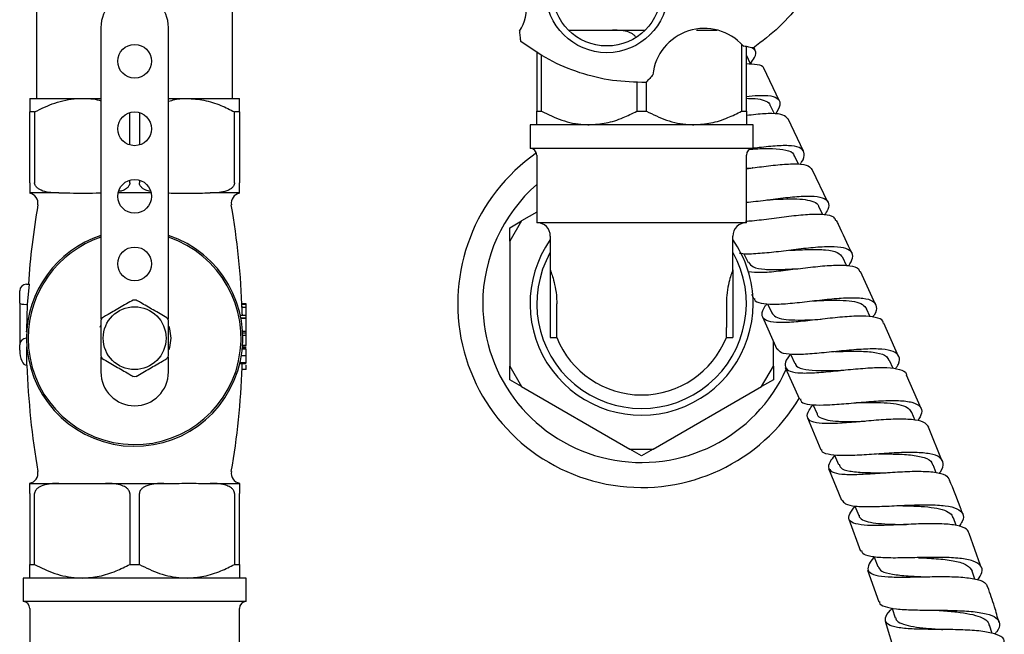
# Model space of a CAD drawing. Units: millimetres. Extents: x 3 to 2096, y 5 to 2095.
# Drawn here: x 1051 to 1196, y 943 to 1034 of the extents above; entities that cross this region are included whole.
import ezdxf

# ---------------------------------------------------------------- set-up
doc = ezdxf.new("R2010")
doc.units = ezdxf.units.MM

msp = doc.modelspace()

# ---------------------------------------------------------------- linework, layer by layer
at = {"color": 7, "linetype": 'Continuous', "lineweight": 25}
for p, q in [((1053.29, 1083.9), (1053.29, 1021.9)), ((1082.29, 1021.9), (1082.29, 1083.9)), ((1062.79, 1032.4), (1062.79, 989.21)), ((1072.79, 989.21), (1072.79, 1032.4)), ((1124.75, 1031.85), (1124.77, 1031.74)), ((1131.99, 1032), (1132.41, 1032)), ((1137.66, 1032), (1138.47, 1032)), ((1138.47, 1032), (1143.31, 1032)), ((1153.16, 1032), (1153.97, 1032)), ((1157.57, 1029.92), (1157.57, 1020)), ((1127.29, 1028.82), (1127.29, 1020)), ((1157.8, 1029.66), (1157.91, 1029.64)), ((1158.29, 1020), (1158.29, 1029.56)), ((1159.6, 1029.07), (1159.42, 1029.45)), ((1128, 1020), (1128, 1028.36)), ((1158.9, 1027), (1158.29, 1028.28)), ((1163.17, 1021.57), (1160.89, 1026.36)), ((1142.07, 1024.34), (1142.07, 1020)), ((1143.5, 1020), (1143.5, 1024.28)), ((1144.38, 1025.3), (1144.47, 1025.4)), ((1052.29, 1021.9), (1060.04, 1021.9)), ((1060.04, 1021.9), (1062.79, 1021.9)), ((1072.79, 1021.9), (1075.54, 1021.9)), ((1075.54, 1021.9), (1083.29, 1021.9)), ((1053, 1019.9), (1052.29, 1019.9)), ((1052.29, 1009.4), (1052.29, 1019.9)), ((1053, 1019.9), (1053, 1009.4)), ((1067.07, 1015), (1067.07, 1019.8)), ((1068.5, 1019.8), (1068.5, 1015)), ((1082.57, 1009.4), (1082.57, 1019.9)), ((1083.29, 1019.9), (1082.57, 1019.9)), ((1083.29, 1019.9), (1083.29, 1009.4)), ((1127.29, 1020), (1128, 1020)), ((1142.07, 1020), (1143.5, 1020)), ((1157.57, 1020), (1158.29, 1020)), ((1162.45, 1019.59), (1161.82, 1020.91)), ((1166.75, 1014.08), (1164.46, 1018.87)), ((1126.29, 1018), (1126.29, 1014.5)), ((1159.29, 1018), (1126.29, 1018)), ((1159.29, 1014.5), (1159.29, 1018)), ((1159.29, 1014.5), (1126.29, 1014.5)), ((1127.29, 1013.5), (1127.29, 1003.5)), ((1158.29, 1003.5), (1158.29, 1013.5)), ((1166.02, 1012.16), (1165.42, 1013.41)), ((1158.29, 1011.56), (1159.17, 1011.61)), ((1170.35, 1006.55), (1168.04, 1011.37)), ((1067.07, 1009.4), (1067.07, 1009.8)), ((1068.5, 1009.8), (1068.5, 1009.4)), ((1056.6, 1007.9), (1052.29, 1007.9)), ((1056.6, 1007.9), (1057.41, 1007.9)), ((1062.66, 1007.9), (1062.79, 1007.9)), ((1070.23, 1007.9), (1065.34, 1007.9)), ((1072.79, 1007.9), (1072.91, 1007.9)), ((1078.16, 1007.9), (1078.97, 1007.9)), ((1083.29, 1007.9), (1078.97, 1007.9)), ((1169.59, 1004.68), (1169.01, 1005.9)), ((1125.02, 1003.76), (1123.29, 1000.76)), ((1123.29, 1002.76), (1125.02, 1003.76)), ((1127.29, 1005.07), (1125.02, 1003.76)), ((1123.29, 1000.76), (1123.29, 1002.76)), ((1158.29, 1003.5), (1127.29, 1003.5)), ((1123.29, 1000.76), (1123.29, 982.24)), ((1129.29, 1001.5), (1129.29, 996.5)), ((1156.29, 996.5), (1156.29, 1001.5)), ((1157.94, 998.91), (1158.55, 997.62)), ((1173.13, 997.14), (1172.57, 998.34)), ((1129.29, 996.5), (1129.29, 986.5)), ((1156.29, 996.5), (1156.29, 986.5)), ((1177.41, 991.38), (1175.16, 996.26)), ((1051.79, 994.4), (1052.22, 994.4)), ((1051.92, 991.4), (1052.22, 994.4)), ((1050.79, 991.6), (1050.79, 993.4)), ((1159.07, 992.93), (1159.4, 992.25)), ((1050.79, 991.6), (1050.79, 985.4)), ((1051.79, 991.4), (1051.92, 991.4)), ((1051.82, 987.66), (1051.92, 991.4)), ((1083.68, 990.92), (1083.66, 991.37)), ((1084.29, 991.37), (1083.66, 991.37)), ((1084.29, 991.5), (1083.67, 991.5)), ((1083.71, 990.03), (1083.68, 990.92)), ((1084.29, 990.92), (1083.68, 990.92)), ((1084.29, 991.37), (1084.29, 991.5)), ((1084.29, 990.92), (1084.29, 991.37)), ((1084.29, 989.78), (1084.29, 990.92)), ((1130.25, 987.96), (1130.25, 991.5)), ((1155.33, 991.5), (1155.33, 987.96)), ((1161.42, 991.5), (1162.05, 990.15)), ((1176.61, 989.55), (1176.07, 990.76)), ((1084.29, 989.78), (1083.42, 989.78)), ((1084.29, 989.38), (1083.51, 989.38)), ((1084.29, 989.31), (1083.52, 989.31)), ((1084.29, 989.38), (1084.29, 989.78)), ((1084.29, 989.31), (1084.29, 989.38)), ((1084.29, 987.4), (1084.29, 989.31)), ((1160.66, 989.54), (1162.8, 984.79)), ((1051.81, 987.32), (1051.82, 987.66)), ((1062.69, 988.02), (1062.79, 988.3)), ((1130.25, 986.5), (1130.25, 987.96)), ((1155.33, 986.5), (1155.33, 987.96)), ((1180.8, 983.71), (1178.65, 988.64)), ((1084.29, 987.4), (1083.75, 987.4)), ((1083.77, 987.14), (1083.76, 987.4)), ((1084.29, 987.13), (1083.77, 987.13)), ((1084.29, 986.8), (1083.78, 986.8)), ((1084.29, 986.8), (1084.29, 987.13)), ((1084.29, 985.34), (1084.29, 986.8)), ((1129.29, 986.5), (1130.25, 986.5)), ((1155.33, 986.5), (1156.29, 986.5)), ((1050.79, 984.64), (1050.79, 985.4)), ((1051.84, 984.85), (1051.83, 985.14)), ((1051.85, 982.4), (1051.84, 984.85)), ((1084.29, 984.8), (1083.71, 984.8)), ((1084.29, 984.98), (1083.72, 984.98)), ((1084.29, 985.34), (1083.75, 985.34)), ((1083.77, 984.98), (1083.78, 985.24)), ((1084.29, 985.24), (1083.78, 985.24)), ((1162.29, 982.24), (1162.29, 985.93)), ((1062.79, 983.59), (1062.79, 981.4)), ((1072.79, 981.4), (1072.79, 983.59)), ((1084.29, 983.78), (1083.57, 983.78)), ((1164.84, 984.03), (1165.45, 982.67)), ((1171.41, 984.41), (1171.48, 984.41)), ((1051.79, 982.4), (1051.85, 982.4)), ((1084.29, 982.6), (1083.33, 982.6)), ((1084.29, 982.74), (1083.36, 982.74)), ((1123.29, 982.24), (1125.02, 979.24)), ((1123.29, 980.24), (1123.29, 982.24)), ((1160.55, 979.24), (1162.29, 982.24)), ((1162.29, 982.24), (1162.29, 980.24)), ((1164.03, 982.06), (1166.15, 977.35)), ((1180, 981.92), (1179.47, 983.12)), ((1084.29, 981.79), (1083.69, 981.79)), ((1172.52, 981.66), (1172.54, 981.66)), ((1184.15, 976.01), (1181.99, 980.95)), ((1125.02, 979.24), (1123.29, 980.24)), ((1125.02, 979.24), (1141.05, 969.98)), ((1144.52, 969.98), (1160.55, 979.24)), ((1162.29, 980.24), (1160.55, 979.24)), ((1167.34, 974.6), (1169.3, 969.86)), ((1183.26, 974.23), (1182.77, 975.42)), ((1187.25, 968.19), (1185.26, 973.22)), ((1141.05, 969.98), (1144.52, 969.98)), ((1142.79, 968.98), (1141.05, 969.98)), ((1144.52, 969.98), (1142.79, 968.98)), ((1186.39, 966.49), (1185.93, 967.67)), ((1170.45, 967.1), (1172.38, 962.4)), ((1052.29, 964.9), (1056.6, 964.9)), ((1056.6, 964.9), (1057.41, 964.9)), ((1062.66, 964.9), (1063.47, 964.9)), ((1063.47, 964.9), (1072.1, 964.9)), ((1072.1, 964.9), (1072.91, 964.9)), ((1078.16, 964.9), (1078.97, 964.9)), ((1078.97, 964.9), (1083.29, 964.9)), ((1052.29, 963.4), (1052.29, 952.9)), ((1053, 952.9), (1053, 963.4)), ((1067.07, 963.4), (1067.07, 952.9)), ((1068.5, 952.9), (1068.5, 963.4)), ((1082.57, 963.4), (1082.57, 952.9)), ((1083.29, 952.9), (1083.29, 963.4)), ((1173.47, 959.61), (1175.18, 954.88)), ((1189.34, 958.67), (1188.92, 959.83)), ((1192.91, 952.75), (1191.27, 957.51)), ((1052.29, 952.9), (1053, 952.9)), ((1067.07, 952.9), (1068.5, 952.9)), ((1082.57, 952.9), (1083.29, 952.9)), ((1176.21, 952.06), (1177.91, 947.37)), ((1192.11, 950.73), (1191.71, 951.92)), ((1051.29, 950.9), (1051.29, 947.4)), ((1084.29, 950.9), (1051.29, 950.9)), ((1084.29, 947.4), (1084.29, 950.9)), ((1084.29, 947.4), (1051.29, 947.4)), ((1052.29, 946.4), (1052.29, 936.4)), ((1083.29, 936.4), (1083.29, 946.4)), ((1178.84, 944.53), (1180.25, 939.79)), ((1194.65, 942.69), (1194.28, 943.93))]:
    msp.add_line(p, q, dxfattribs=at)
at = {"color": 7, "linetype": 'Continuous', "lineweight": 25, "flags": 128}
for points in [[(1072.84, 988.16), (1072.95, 987.78), (1073.14, 986.4)], [(1073.14, 986.4), (1072.95, 985.01), (1072.84, 984.66)], [(1168.15, 976.58), (1168.15, 976.57), (1168.75, 975.19)], [(1171.32, 969.11), (1171.34, 969.07), (1171.91, 967.68)], [(1174.35, 961.56), (1174.36, 961.55), (1174.91, 960.15)], [(1177.19, 954.04), (1177.21, 953.99), (1177.72, 952.58)], [(1179.83, 946.46), (1179.85, 946.4), (1180.32, 944.98)]]:
    msp.add_lwpolyline(points, dxfattribs=at)
at = {"color": 7, "linetype": 'Continuous', "lineweight": 25}
for centre, radius in [((1137.65, 1037.69), 9.03), ((1137.65, 1037.69), 8.03), ((1067.79, 1027.4), 2.5), ((1067.79, 1017.4), 2.5), ((1067.79, 1007.4), 2.5), ((1067.79, 997.4), 2.5), ((1067.79, 986.4), 4.65)]:
    msp.add_circle(centre, radius, dxfattribs=at)
for centre, radius, start, end in [((1118.18, 1035.75), 7.64, 329.3372, 102.1447), ((1067.79, 1032.4), 5, 0, 180), ((1152.07, 1024.62), 7.64, 41.3372, 174.1447), ((1126.29, 1013.5), 1, 0, 90), ((1159.29, 1013.5), 1, 90, 180), ((1142.79, 991.5), 27.2, 124.8713, 329.1938), ((1142.79, 991.5), 23.5, 131.2674, 180), ((1051.99, 1006.4), 1.5, 350.247, 78.7117), ((1083.58, 1006.4), 1.5, 101.2971, 189.753), ((1168.35, 986.4), 116.56, 170.247, 176.0645), ((967.22, 986.4), 116.56, 2.0043, 9.753), ((1127.29, 1001.5), 2, 0, 90), ((1158.29, 1001.5), 2, 90, 180), ((1067.79, 986.4), 16, 108.21, 180), ((1067.79, 986.4), 16, 180, 71.79), ((1067.79, 986.4), 15.75, 180, 71.4906), ((1067.79, 986.4), 15.75, 108.5094, 180), ((1142.79, 991.5), 16.5, 144.9032, 0), ((1142.79, 991.5), 16.5, 0, 35.0968), ((1142.79, 991.5), 15.5, 150.5713, 29.4287), ((1051.79, 993.4), 1, 90, 180), ((1067.79, 986.4), 5.65, 87.7539, 92.2461), ((1142.79, 991.5), 23.5, 180, 335.6623), ((1067.79, 986.4), 5.65, 147.7539, 152.2461), ((1067.79, 986.4), 5.65, 27.7539, 32.2461), ((967.22, 986.4), 116.56, 1.6626, 1.7843), ((1051.79, 985.4), 1, 90, 180), ((1142.79, 991.5), 13.5, 201.7385, 270), ((1142.79, 991.5), 13.5, 270, 338.2615), ((1067.79, 986.4), 5.65, 207.7539, 212.2461), ((1067.79, 986.4), 5.65, 327.7539, 332.2461), ((1168.35, 986.4), 116.56, 181.9543, 189.753), ((967.22, 986.4), 116.56, 350.247, 357.8707), ((1067.79, 981.4), 5, 180, 0), ((1067.79, 986.4), 5.65, 267.7539, 272.2461), ((1051.99, 966.4), 1.5, 281.2971, 9.753), ((1083.58, 966.4), 1.5, 170.247, 258.7117), ((1051.29, 946.4), 1, 0, 90), ((1084.29, 946.4), 1, 90, 180)]:
    msp.add_arc(centre, radius, start, end, dxfattribs=at)
for centre, major_axis, ratio, start_param, end_param in [((1051.79, 991.6), (1, 0), 0.2, 3.141593, 4.712389), ((1051.79, 984.64), (0, 2.24), 0.447214, 1.570796, 3.141593)]:
    msp.add_ellipse(centre, major_axis=major_axis, ratio=ratio, start_param=start_param, end_param=end_param, dxfattribs=at)
for points in [[(1170.8, 1045.1), (1170.25, 1043.53), (1169.14, 1040.41), (1166.5, 1036.17), (1163.26, 1032.36), (1160.61, 1030.35), (1159.29, 1029.35)], [(1143.45, 1024.26), (1141.79, 1024.3), (1138.48, 1024.39), (1133.63, 1025.59), (1129.01, 1027.49), (1126.28, 1029.39), (1124.92, 1030.34)]]:
    msp.add_open_spline(points, degree=3, dxfattribs=at)
for points, knots in [([(1124.92, 1030.34), (1124.92, 1030.34), (1124.92, 1030.34), (1124.92, 1030.37), (1124.91, 1030.44), (1124.89, 1030.64), (1124.84, 1031.09), (1124.8, 1031.48), (1124.77, 1031.74)], [0, 0, 0, 0, 0.028428, 0.058083, 0.1263763, 0.2520217, 0.5018599, 1, 1, 1, 1]), ([(1132.41, 1032), (1132.67, 1032), (1134.42, 1032.02), (1136.17, 1032.01), (1137.66, 1032)], [0, 0, 0, 0, 0.1510398, 1, 1, 1, 1]), ([(1141.91, 1031), (1141.91, 1031), (1141.84, 1031.14), (1141.5, 1031.42), (1140.45, 1031.95), (1139.34, 1032), (1138.52, 1032), (1138.47, 1032)], [0, 0, 0, 0, 0.003224, 0.114707, 0.324594, 0.958058, 1, 1, 1, 1]), ([(1150.92, 1032.01), (1151.25, 1032.02), (1152, 1032.02), (1152.74, 1032.01), (1153.16, 1032)], [0, 0, 0, 0, 0.440197, 1, 1, 1, 1]), ([(1159.29, 1029.35), (1159.29, 1029.35), (1159.29, 1029.35), (1159.26, 1029.36), (1159.19, 1029.37), (1158.99, 1029.41), (1158.56, 1029.51), (1158.17, 1029.59), (1157.91, 1029.64)], [0, 0, 0, 0, 0.028428, 0.058083, 0.126376, 0.252022, 0.50186, 1, 1, 1, 1]), ([(1158.88, 1027.03), (1159.11, 1027.34), (1159.69, 1028.16), (1159.81, 1028.97), (1159.29, 1029.27), (1159.08, 1029.4)], [0, 0, 0, 0, 0.264939, 0.694428, 1, 1, 1, 1]), ([(1158.29, 1027.04), (1158.85, 1027.02), (1160.05, 1026.98), (1160.83, 1026.72), (1160.83, 1026.36), (1160.83, 1026.33)], [0, 0, 0, 0, 0.448065, 0.94846, 1, 1, 1, 1]), ([(1144.38, 1025.3), (1144.21, 1025.1), (1143.94, 1024.81), (1143.65, 1024.48), (1143.52, 1024.33), (1143.47, 1024.28), (1143.46, 1024.26), (1143.45, 1024.26), (1143.45, 1024.26)], [0, 0, 0, 0, 0.498244, 0.748784, 0.87419, 0.941856, 0.971477, 1, 1, 1, 1]), ([(1052.29, 1021.9), (1052.29, 1021.9), (1052.29, 1021.88), (1052.29, 1021.53), (1052.29, 1020.7), (1052.29, 1020.07), (1052.29, 1019.9)], [0, 0, 0, 0, 0.069924, 0.453027, 0.849354, 1, 1, 1, 1]), ([(1053, 1019.9), (1053.98, 1020.38), (1055.98, 1021.35), (1058.4, 1021.86), (1059.77, 1021.89), (1060.04, 1021.9)], [0, 0, 0, 0, 0.4382481, 0.8905797, 1, 1, 1, 1]), ([(1060.04, 1021.9), (1060.88, 1021.88), (1061.82, 1021.87), (1062.71, 1021.58), (1062.79, 1021.56)], [0, 0, 0, 0, 0.910773, 1, 1, 1, 1]), ([(1072.79, 1021.47), (1073.43, 1021.65), (1074.34, 1021.89), (1075.27, 1021.9), (1075.54, 1021.9)], [0, 0, 0, 0, 0.712941, 1, 1, 1, 1]), ([(1075.54, 1021.9), (1076.38, 1021.84), (1078.09, 1021.73), (1080.44, 1020.96), (1081.91, 1020.23), (1082.57, 1019.9)], [0, 0, 0, 0, 0.345618, 0.702009, 1, 1, 1, 1]), ([(1083.29, 1019.9), (1083.29, 1020.23), (1083.29, 1020.94), (1083.29, 1021.72), (1083.29, 1021.84), (1083.29, 1021.9)], [0, 0, 0, 0, 0.291654, 0.640986, 1, 1, 1, 1]), ([(1158.29, 1022.19), (1158.87, 1022.25), (1160.33, 1022.39), (1162.02, 1022.32), (1163.15, 1021.86), (1163.41, 1020.98), (1162.86, 1020.04), (1162.59, 1019.57)], [0, 0, 0, 0, 0.1431876, 0.3578483, 0.5726292, 0.7875294, 1, 1, 1, 1]), ([(1158.29, 1021.91), (1158.74, 1021.9), (1159.82, 1021.89), (1160.98, 1021.63), (1161.69, 1021.29), (1161.75, 1020.94), (1161.77, 1020.87)], [0, 0, 0, 0, 0.246213, 0.578167, 0.910327, 1, 1, 1, 1]), ([(1127.29, 1018), (1127.29, 1018), (1127.29, 1018.02), (1127.29, 1018.37), (1127.29, 1019.2), (1127.29, 1019.83), (1127.29, 1020)], [0, 0, 0, 0, 0.069924, 0.453027, 0.849354, 1, 1, 1, 1]), ([(1128, 1020), (1128.98, 1019.52), (1130.98, 1018.55), (1133.4, 1018.04), (1134.77, 1018.01), (1135.04, 1018)], [0, 0, 0, 0, 0.438248, 0.89058, 1, 1, 1, 1]), ([(1135.04, 1018), (1135.88, 1018.05), (1137.59, 1018.17), (1139.94, 1018.94), (1141.41, 1019.67), (1142.07, 1020)], [0, 0, 0, 0, 0.345618, 0.702009, 1, 1, 1, 1]), ([(1143.5, 1020), (1144.48, 1019.52), (1146.48, 1018.55), (1148.9, 1018.04), (1150.27, 1018.01), (1150.54, 1018)], [0, 0, 0, 0, 0.438248, 0.89058, 1, 1, 1, 1]), ([(1150.54, 1018), (1151.38, 1018.05), (1153.09, 1018.17), (1155.44, 1018.94), (1156.91, 1019.67), (1157.57, 1020)], [0, 0, 0, 0, 0.345618, 0.702009, 1, 1, 1, 1]), ([(1158.29, 1020), (1158.29, 1019.67), (1158.29, 1018.96), (1158.29, 1018.18), (1158.29, 1018.06), (1158.29, 1018)], [0, 0, 0, 0, 0.2916544, 0.6409855, 1, 1, 1, 1]), ([(1164.43, 1018.86), (1164.24, 1019.08), (1163.85, 1019.53), (1162.14, 1019.69), (1160.2, 1019.59), (1158.77, 1019.41), (1158.29, 1019.35)], [0, 0, 0, 0, 0.270791, 0.561715, 0.852581, 1, 1, 1, 1]), ([(1158.84, 1014.37), (1159.1, 1014.39), (1160.3, 1014.47), (1162.27, 1014.53), (1164.22, 1014.3), (1165.26, 1013.92), (1165.32, 1013.46), (1165.33, 1013.36)], [0, 0, 0, 0, 0.07983, 0.361387, 0.643094, 0.924893, 1, 1, 1, 1]), ([(1166.22, 1012.13), (1166.31, 1012.24), (1166.81, 1012.9), (1166.97, 1013.75), (1166.52, 1014.57), (1165.11, 1014.93), (1162.93, 1014.91), (1160.82, 1014.7), (1159.5, 1014.52), (1159.16, 1014.48)], [0, 0, 0, 0, 0.038032, 0.218207, 0.398399, 0.578577, 0.758709, 0.938765, 1, 1, 1, 1]), ([(1158.29, 1011.49), (1159.15, 1011.61), (1161, 1011.85), (1163.7, 1012.17), (1165.99, 1012.24), (1167.53, 1012.02), (1167.84, 1011.55), (1167.98, 1011.35)], [0, 0, 0, 0, 0.18688, 0.401392, 0.615848, 0.830291, 1, 1, 1, 1]), ([(1159.24, 1011.62), (1159.23, 1011.62), (1159.21, 1011.61), (1159.19, 1011.61), (1159.18, 1011.61)], [0, 0, 0, 0, 0.50001, 1, 1, 1, 1]), ([(1052.29, 1009.4), (1052.29, 1009.32), (1052.29, 1009.14), (1052.29, 1008.84), (1052.29, 1008.49), (1052.29, 1007.98), (1052.29, 1007.9), (1052.29, 1007.9), (1052.29, 1007.9)], [0, 0, 0, 0, 0.051021, 0.114501, 0.211286, 0.392141, 0.930311, 1, 1, 1, 1]), ([(1056.6, 1007.9), (1056.46, 1007.9), (1055.97, 1007.9), (1055.08, 1007.96), (1054.18, 1008.16), (1053.54, 1008.5), (1053.24, 1008.77), (1053.05, 1009.07), (1053, 1009.27), (1053, 1009.39), (1053, 1009.4)], [0, 0, 0, 0, 0.098405, 0.358682, 0.655014, 0.760954, 0.867515, 0.928945, 0.990925, 1, 1, 1, 1]), ([(1067.07, 1009.4), (1067.06, 1009.32), (1067.05, 1009.13), (1066.88, 1008.83), (1066.52, 1008.48), (1066, 1008.19), (1065.58, 1008.16), (1065.41, 1008.15)], [0, 0, 0, 0, 0.101204, 0.2244, 0.413211, 0.768684, 1, 1, 1, 1]), ([(1070.14, 1008.12), (1069.9, 1008.16), (1069.52, 1008.24), (1069.04, 1008.5), (1068.74, 1008.77), (1068.55, 1009.07), (1068.5, 1009.27), (1068.5, 1009.39), (1068.5, 1009.4)], [0, 0, 0, 0, 0.335373, 0.539469, 0.744763, 0.86311, 0.982516, 1, 1, 1, 1]), ([(1082.57, 1009.4), (1082.56, 1009.32), (1082.55, 1009.13), (1082.38, 1008.83), (1082.02, 1008.47), (1080.93, 1007.96), (1079.84, 1007.9), (1079.02, 1007.9), (1078.97, 1007.9)], [0, 0, 0, 0, 0.052915, 0.117329, 0.21605, 0.40191, 0.96286, 1, 1, 1, 1]), ([(1083.29, 1007.9), (1083.29, 1007.91), (1083.29, 1007.92), (1083.29, 1008.12), (1083.29, 1008.38), (1083.29, 1008.73), (1083.29, 1009), (1083.29, 1009.24), (1083.29, 1009.36), (1083.29, 1009.4)], [0, 0, 0, 0, 0.350161, 0.541357, 0.761871, 0.841262, 0.921227, 0.974986, 1, 1, 1, 1]), ([(1057.41, 1007.9), (1057.67, 1007.9), (1059.42, 1007.88), (1061.17, 1007.89), (1062.66, 1007.9)], [0, 0, 0, 0, 0.15104, 1, 1, 1, 1]), ([(1072.91, 1007.9), (1073.28, 1007.89), (1074.62, 1007.88), (1076.37, 1007.87), (1077.74, 1007.89), (1078.16, 1007.9)], [0, 0, 0, 0, 0.213978, 0.761096, 1, 1, 1, 1]), ([(1158.29, 1006.52), (1158.74, 1006.56), (1160.11, 1006.7), (1162.66, 1007.06), (1165.52, 1007.38), (1167.94, 1007.49), (1169.67, 1007.26), (1170.5, 1006.59), (1170.55, 1005.72), (1170.03, 1004.93), (1169.85, 1004.67)], [0, 0, 0, 0, 0.071185, 0.213482, 0.355847, 0.498284, 0.640781, 0.783324, 0.925891, 1, 1, 1, 1]), ([(1161.31, 1006.87), (1161.32, 1006.87), (1161.32, 1006.87), (1161.32, 1006.87), (1161.33, 1006.87)], [0, 0, 0, 0, 0.500001, 1, 1, 1, 1]), ([(1161.32, 1006.87), (1161.96, 1006.91), (1163.34, 1007), (1165.32, 1007.05), (1167.08, 1006.96), (1168.31, 1006.61), (1168.94, 1006.24), (1168.98, 1005.91), (1168.99, 1005.87)], [0, 0, 0, 0, 0.174137, 0.374371, 0.574656, 0.775049, 0.975462, 1, 1, 1, 1]), ([(1171.54, 1003.79), (1171.46, 1003.97), (1171.26, 1004.45), (1169.91, 1004.73), (1167.75, 1004.75), (1164.99, 1004.47), (1162.02, 1004.09), (1159.62, 1003.77), (1158.48, 1003.7), (1158.16, 1003.69)], [0, 0, 0, 0, 0.103151, 0.269497, 0.435767, 0.601993, 0.768205, 0.934433, 1, 1, 1, 1]), ([(1173.9, 998.98), (1173.25, 1000.4), (1172.51, 1002.02), (1171.74, 1003.63), (1171.64, 1003.84)], [0, 0, 0, 0, 0.872864, 1, 1, 1, 1]), ([(1173.46, 997.12), (1173.68, 997.52), (1174.18, 998.39), (1173.91, 999.28), (1172.8, 999.84), (1170.83, 999.99), (1168.24, 999.83), (1165.29, 999.49), (1162.28, 999.1), (1159.63, 998.87), (1157.9, 998.8), (1157.39, 998.97), (1157.3, 999)], [0, 0, 0, 0, 0.088906, 0.199831, 0.310782, 0.421741, 0.532693, 0.643619, 0.754505, 0.86534, 0.976115, 1, 1, 1, 1]), ([(1164.65, 999.4), (1164.67, 999.4), (1164.7, 999.41), (1164.72, 999.41), (1164.73, 999.41)], [0, 0, 0, 0, 0.500019, 1, 1, 1, 1]), ([(1164.75, 999.41), (1164.78, 999.41), (1165.72, 999.46), (1167.67, 999.57), (1170.09, 999.52), (1171.89, 999.19), (1172.33, 998.61), (1172.55, 998.33)], [0, 0, 0, 0, 0.0087508, 0.2599513, 0.5112917, 0.7627033, 1, 1, 1, 1]), ([(1129.29, 996.5), (1129.29, 996.5), (1129.29, 996.48), (1129.41, 996.17), (1129.69, 995.31), (1130.02, 994.01), (1130.22, 992.65), (1130.24, 991.78), (1130.25, 991.5)], [0, 0, 0, 0, 0.053182, 0.253727, 0.457263, 0.672449, 0.892032, 1, 1, 1, 1]), ([(1156.29, 996.5), (1156.27, 996.45), (1156.23, 996.34), (1155.95, 995.54), (1155.62, 994.34), (1155.37, 992.91), (1155.34, 991.91), (1155.33, 991.5)], [0, 0, 0, 0, 0.205032, 0.40977, 0.622238, 0.842423, 1, 1, 1, 1]), ([(1158.59, 997.64), (1158.78, 997.39), (1159.19, 996.85), (1160.92, 996.56), (1163.29, 996.54), (1165.12, 996.65), (1166.02, 996.7)], [0, 0, 0, 0, 0.233764, 0.492258, 0.75064, 1, 1, 1, 1]), ([(1158.59, 996.25), (1159.17, 996.2), (1160.36, 996.09), (1162.98, 996.33), (1165.92, 996.69), (1168.9, 997.05), (1171.6, 997.26), (1173.68, 997.17), (1174.89, 996.84), (1175.03, 996.37), (1175.07, 996.22)], [0, 0, 0, 0, 0.1298764, 0.2640877, 0.3982492, 0.5323751, 0.6664795, 0.800587, 0.9347242, 1, 1, 1, 1]), ([(1067.56, 992.05), (1066.9, 991.66), (1065.63, 990.93), (1064.02, 990), (1063.22, 989.54), (1063.01, 989.41)], [0, 0, 0, 0, 0.444752, 0.849119, 1, 1, 1, 1]), ([(1072.56, 989.41), (1071.9, 989.8), (1070.63, 990.53), (1069.02, 991.46), (1068.22, 991.92), (1068.01, 992.05)], [0, 0, 0, 0, 0.444752, 0.849119, 1, 1, 1, 1]), ([(1159.48, 992.29), (1159.48, 992.23), (1159.49, 991.84), (1160.39, 991.54), (1162.17, 991.37), (1164.71, 991.54), (1167.62, 991.87), (1170.63, 992.22), (1173.4, 992.43), (1175.63, 992.38), (1177.12, 991.96), (1177.63, 991.1), (1177.52, 990.25), (1177.04, 989.61), (1176.97, 989.51)], [0, 0, 0, 0, 0.018912, 0.115106, 0.211322, 0.307583, 0.403903, 0.500281, 0.596709, 0.693173, 0.789658, 0.886148, 0.982624, 1, 1, 1, 1]), ([(1168.11, 991.93), (1168.21, 991.93), (1169.03, 991.97), (1170.62, 992.04), (1172.66, 992.03), (1174.34, 991.85), (1175.56, 991.46), (1175.89, 990.98), (1176.05, 990.75)], [0, 0, 0, 0, 0.025524, 0.221976, 0.418489, 0.615112, 0.811753, 1, 1, 1, 1]), ([(1178.57, 988.6), (1178.55, 988.71), (1178.49, 989.16), (1177.45, 989.52), (1175.52, 989.72), (1172.9, 989.59), (1169.95, 989.27), (1166.97, 988.92), (1164.28, 988.68), (1162.17, 988.7), (1160.85, 989.07), (1160.49, 989.89), (1160.74, 990.75), (1161.29, 991.42), (1161.39, 991.55)], [0, 0, 0, 0, 0.028892, 0.123852, 0.218743, 0.313573, 0.408362, 0.503128, 0.597894, 0.692677, 0.787489, 0.88234, 0.977239, 1, 1, 1, 1]), ([(1162.06, 990.15), (1162.21, 989.94), (1162.54, 989.51), (1163.75, 989.19), (1165.41, 989.07), (1167.34, 989.1), (1168.72, 989.17), (1169.36, 989.2)], [0, 0, 0, 0, 0.199372, 0.40627, 0.613153, 0.820003, 1, 1, 1, 1]), ([(1062.79, 989.03), (1062.79, 988.79), (1062.79, 987.91), (1062.79, 986.22), (1062.79, 984.67), (1062.79, 983.9), (1062.79, 983.77)], [0, 0, 0, 0, 0.143211, 0.531956, 0.921777, 1, 1, 1, 1]), ([(1072.79, 983.77), (1072.79, 984.01), (1072.79, 984.89), (1072.79, 986.58), (1072.79, 988.13), (1072.79, 988.9), (1072.79, 989.03)], [0, 0, 0, 0, 0.143211, 0.531956, 0.921777, 1, 1, 1, 1]), ([(1084.29, 987.14), (1084.29, 987.2), (1084.29, 987.28), (1084.29, 987.35), (1084.29, 987.36)], [0, 0, 0, 0, 0.870411, 1, 1, 1, 1]), ([(1084.29, 983.78), (1084.29, 983.92), (1084.29, 984.2), (1084.29, 984.54), (1084.29, 984.76), (1084.29, 984.79), (1084.29, 984.8)], [0, 0, 0, 0, 0.280085, 0.5598683, 0.7800992, 1, 1, 1, 1]), ([(1180.34, 981.87), (1180.51, 982.1), (1181.02, 982.85), (1180.99, 983.74), (1180.18, 984.49), (1178.45, 984.82), (1176.03, 984.82), (1173.14, 984.6), (1170.12, 984.28), (1167.29, 984.01), (1164.97, 983.95), (1163.37, 984.16), (1163.04, 984.61), (1162.88, 984.83)], [0, 0, 0, 0, 0.044466, 0.141009, 0.237623, 0.334283, 0.430965, 0.527645, 0.624301, 0.720915, 0.817472, 0.913961, 1, 1, 1, 1]), ([(1063.01, 983.38), (1063.67, 983), (1064.94, 982.27), (1066.55, 981.34), (1067.35, 980.88), (1067.56, 980.75)], [0, 0, 0, 0, 0.444752, 0.849119, 1, 1, 1, 1]), ([(1068.01, 980.75), (1068.67, 981.14), (1069.94, 981.87), (1071.55, 982.8), (1072.35, 983.26), (1072.56, 983.38)], [0, 0, 0, 0, 0.4447519, 0.8491192, 1, 1, 1, 1]), ([(1084.29, 982.74), (1084.29, 982.78), (1084.29, 982.86), (1084.29, 983.12), (1084.29, 983.45), (1084.29, 983.67), (1084.29, 983.78)], [0, 0, 0, 0, 0.280288, 0.55968, 0.779747, 1, 1, 1, 1]), ([(1164.83, 984.04), (1164.68, 983.86), (1164.1, 983.15), (1163.89, 982.3), (1164.36, 981.55), (1165.79, 981.23), (1167.98, 981.24), (1170.72, 981.47), (1173.73, 981.79), (1176.65, 982.04), (1179.21, 982.11), (1181.02, 981.82), (1181.95, 981.43), (1181.97, 981.01), (1181.97, 980.94)], [0, 0, 0, 0, 0.033798, 0.128898, 0.223934, 0.318909, 0.413829, 0.508706, 0.603559, 0.698403, 0.793267, 0.888174, 0.983144, 1, 1, 1, 1]), ([(1171.49, 984.41), (1171.87, 984.43), (1173.18, 984.47), (1175.41, 984.51), (1177.64, 984.29), (1179.06, 983.85), (1179.28, 983.29), (1179.36, 983.07)], [0, 0, 0, 0, 0.102324, 0.350227, 0.598226, 0.84629, 1, 1, 1, 1]), ([(1083.7, 982.07), (1083.7, 982.11), (1083.71, 982.23), (1083.71, 982.46), (1083.71, 982.6)], [0, 0, 0, 0, 0.354976, 1, 1, 1, 1]), ([(1084.29, 981.79), (1084.29, 981.82), (1084.29, 981.87), (1084.29, 982.25), (1084.29, 982.43)], [0, 0, 0, 0, 0.520489, 1, 1, 1, 1]), ([(1165.53, 982.72), (1165.54, 982.64), (1165.57, 982.2), (1166.55, 981.83), (1168.45, 981.57), (1170.67, 981.6), (1172.15, 981.65), (1172.7, 981.67)], [0, 0, 0, 0, 0.060079, 0.32217, 0.584148, 0.8461, 1, 1, 1, 1]), ([(1166.28, 977.41), (1166.32, 977.26), (1166.42, 976.83), (1167.59, 976.55), (1169.62, 976.47), (1172.3, 976.65), (1175.29, 976.92), (1178.27, 977.16), (1180.91, 977.21), (1182.93, 976.97), (1184.1, 976.37), (1184.4, 975.44), (1183.89, 974.55), (1183.66, 974.15)], [0, 0, 0, 0, 0.049445, 0.145628, 0.241869, 0.338186, 0.434578, 0.531041, 0.627562, 0.724119, 0.820685, 0.917229, 1, 1, 1, 1]), ([(1185.3, 973.23), (1185.08, 973.51), (1184.64, 974.05), (1182.85, 974.39), (1180.42, 974.44), (1177.53, 974.26), (1174.52, 973.98), (1171.7, 973.76), (1169.4, 973.73), (1167.83, 973.99), (1167.2, 974.66), (1167.33, 975.51), (1167.95, 976.27), (1168.16, 976.54)], [0, 0, 0, 0, 0.094407, 0.189564, 0.284635, 0.379622, 0.47454, 0.569412, 0.66427, 0.759144, 0.85406, 0.949037, 1, 1, 1, 1]), ([(1174.49, 976.85), (1174.53, 976.85), (1174.6, 976.86), (1174.66, 976.86), (1174.7, 976.86)], [0, 0, 0, 0, 0.500108, 1, 1, 1, 1]), ([(1174.7, 976.86), (1174.95, 976.87), (1175.94, 976.89), (1177.67, 976.9), (1179.67, 976.81), (1181.27, 976.54), (1182.37, 976.09), (1182.61, 975.62), (1182.73, 975.4)], [0, 0, 0, 0, 0.066383, 0.260474, 0.454702, 0.648969, 0.84328, 1, 1, 1, 1]), ([(1168.78, 975.21), (1168.78, 975.18), (1168.8, 974.86), (1169.41, 974.52), (1170.61, 974.18), (1172.35, 974.07), (1174.17, 974.07), (1175.39, 974.09), (1175.88, 974.1)], [0, 0, 0, 0, 0.028866, 0.237359, 0.445823, 0.654259, 0.862723, 1, 1, 1, 1]), ([(1175.66, 974.09), (1175.7, 974.09), (1175.77, 974.1), (1175.84, 974.1), (1175.87, 974.1)], [0, 0, 0, 0, 0.5001076, 1, 1, 1, 1]), ([(1186.79, 966.37), (1186.86, 966.46), (1187.36, 967.07), (1187.51, 967.91), (1187.04, 968.82), (1185.57, 969.33), (1183.35, 969.52), (1180.57, 969.46), (1177.54, 969.25), (1174.61, 969.05), (1172.08, 968.97), (1170.31, 969.18), (1169.42, 969.48), (1169.44, 969.86), (1169.44, 969.92)], [0, 0, 0, 0, 0.015698, 0.112046, 0.208504, 0.305055, 0.401672, 0.498317, 0.594953, 0.691544, 0.788064, 0.884497, 0.980839, 1, 1, 1, 1]), ([(1171.35, 969.03), (1171.09, 968.71), (1170.45, 967.91), (1170.37, 967.07), (1171.12, 966.45), (1172.79, 966.21), (1175.18, 966.24), (1178.04, 966.43), (1181.05, 966.64), (1183.9, 966.74), (1186.24, 966.61), (1187.87, 966.21), (1188.2, 965.66), (1188.36, 965.4)], [0, 0, 0, 0, 0.06367, 0.158704, 0.253647, 0.348504, 0.443295, 0.538049, 0.6328, 0.727584, 0.822432, 0.917364, 1, 1, 1, 1]), ([(1177.77, 969.27), (1177.78, 969.27), (1177.81, 969.27), (1177.85, 969.27), (1177.88, 969.27)], [0, 0, 0, 0, 0.048755, 1, 1, 1, 1]), ([(1177.87, 969.26), (1178.59, 969.27), (1180.25, 969.27), (1182.69, 969.16), (1184.68, 968.76), (1185.76, 968.25), (1185.81, 967.74), (1185.83, 967.62)], [0, 0, 0, 0, 0.187347, 0.432538, 0.677838, 0.923186, 1, 1, 1, 1]), ([(1172.03, 967.73), (1172.08, 967.56), (1172.21, 967.07), (1173.48, 966.7), (1175.61, 966.49), (1177.62, 966.49), (1178.77, 966.48), (1178.99, 966.48)], [0, 0, 0, 0, 0.1422298, 0.4072747, 0.6722786, 0.9374177, 1, 1, 1, 1]), ([(1178.79, 966.48), (1178.83, 966.48), (1178.9, 966.49), (1178.97, 966.49), (1179, 966.49)], [0, 0, 0, 0, 0.5001126, 1, 1, 1, 1]), ([(1052.29, 963.4), (1052.29, 963.48), (1052.29, 963.66), (1052.29, 963.95), (1052.29, 964.31), (1052.29, 964.82), (1052.29, 964.89), (1052.29, 964.9), (1052.29, 964.9)], [0, 0, 0, 0, 0.051021, 0.114501, 0.211286, 0.392141, 0.930311, 1, 1, 1, 1]), ([(1056.6, 964.9), (1056.46, 964.9), (1055.97, 964.9), (1055.08, 964.83), (1054.18, 964.63), (1053.54, 964.3), (1053.24, 964.03), (1053.05, 963.73), (1053, 963.53), (1053, 963.41), (1053, 963.4)], [0, 0, 0, 0, 0.098405, 0.358682, 0.655014, 0.760954, 0.867515, 0.928945, 0.990925, 1, 1, 1, 1]), ([(1057.41, 964.9), (1057.67, 964.9), (1059.42, 964.92), (1061.17, 964.91), (1062.66, 964.9)], [0, 0, 0, 0, 0.15104, 1, 1, 1, 1]), ([(1067.07, 963.4), (1067.06, 963.48), (1067.05, 963.67), (1066.88, 963.97), (1066.52, 964.33), (1065.43, 964.84), (1064.34, 964.9), (1063.52, 964.9), (1063.47, 964.9)], [0, 0, 0, 0, 0.052915, 0.117329, 0.21605, 0.40191, 0.96286, 1, 1, 1, 1]), ([(1072.1, 964.9), (1071.96, 964.9), (1071.47, 964.9), (1070.58, 964.83), (1069.68, 964.63), (1069.04, 964.3), (1068.74, 964.03), (1068.55, 963.73), (1068.5, 963.53), (1068.5, 963.41), (1068.5, 963.4)], [0, 0, 0, 0, 0.098405, 0.358682, 0.655014, 0.760954, 0.867515, 0.928945, 0.990925, 1, 1, 1, 1]), ([(1072.91, 964.9), (1073.28, 964.9), (1074.62, 964.92), (1076.37, 964.92), (1077.74, 964.91), (1078.16, 964.9)], [0, 0, 0, 0, 0.213978, 0.761096, 1, 1, 1, 1]), ([(1082.57, 963.4), (1082.56, 963.48), (1082.55, 963.67), (1082.38, 963.97), (1082.02, 964.33), (1080.93, 964.84), (1079.84, 964.9), (1079.02, 964.9), (1078.97, 964.9)], [0, 0, 0, 0, 0.052915, 0.117329, 0.21605, 0.40191, 0.96286, 1, 1, 1, 1]), ([(1083.29, 964.9), (1083.29, 964.89), (1083.29, 964.88), (1083.29, 964.67), (1083.29, 964.42), (1083.29, 964.07), (1083.29, 963.8), (1083.29, 963.56), (1083.29, 963.44), (1083.29, 963.4)], [0, 0, 0, 0, 0.350161, 0.541357, 0.761871, 0.841262, 0.921227, 0.974986, 1, 1, 1, 1]), ([(1190.3, 960.35), (1190.19, 960.67), (1189.61, 962.38), (1188.91, 964.05), (1188.35, 965.4)], [0, 0, 0, 0, 0.188119, 1, 1, 1, 1]), ([(1172.48, 962.44), (1172.59, 962.24), (1172.84, 961.79), (1174.33, 961.51), (1176.59, 961.44), (1179.4, 961.55), (1182.43, 961.71), (1185.34, 961.77), (1187.82, 961.64), (1189.59, 961.22), (1190.44, 960.44), (1190.47, 959.54), (1189.92, 958.8), (1189.73, 958.55)], [0, 0, 0, 0, 0.079637, 0.176011, 0.272482, 0.369058, 0.465742, 0.562514, 0.659343, 0.75619, 0.853014, 0.949776, 1, 1, 1, 1]), ([(1191.24, 957.5), (1191.16, 957.72), (1190.95, 958.25), (1189.55, 958.71), (1187.33, 958.95), (1184.54, 958.94), (1181.52, 958.8), (1178.61, 958.67), (1176.12, 958.65), (1174.32, 958.88), (1173.42, 959.43), (1173.39, 960.28), (1174.06, 961.12), (1174.37, 961.52)], [0, 0, 0, 0, 0.065674, 0.160556, 0.25533, 0.349993, 0.444555, 0.539036, 0.633464, 0.727877, 0.82231, 0.916799, 1, 1, 1, 1]), ([(1180.9, 961.62), (1181.26, 961.61), (1182.37, 961.59), (1184.19, 961.52), (1186.14, 961.32), (1187.66, 960.95), (1188.62, 960.46), (1188.78, 959.99), (1188.85, 959.8)], [0, 0, 0, 0, 0.0961001, 0.2898809, 0.4837451, 0.6776839, 0.8716198, 1, 1, 1, 1]), ([(1174.97, 960.18), (1174.97, 960.11), (1175.01, 959.77), (1175.67, 959.4), (1176.95, 959.06), (1178.73, 958.9), (1180.48, 958.85), (1181.59, 958.82), (1181.96, 958.81)], [0, 0, 0, 0, 0.059574, 0.268339, 0.477056, 0.68579, 0.894631, 1, 1, 1, 1]), ([(1192.52, 950.63), (1192.78, 951.01), (1193.34, 951.84), (1193.1, 952.77), (1191.97, 953.46), (1189.96, 953.84), (1187.32, 953.97), (1184.33, 953.94), (1181.33, 953.86), (1178.64, 953.85), (1176.62, 954.05), (1175.48, 954.39), (1175.41, 954.81), (1175.39, 954.96)], [0, 0, 0, 0, 0.081328, 0.177774, 0.274345, 0.371014, 0.467745, 0.564497, 0.661227, 0.757889, 0.85445, 0.950887, 1, 1, 1, 1]), ([(1052.29, 950.9), (1052.29, 950.9), (1052.29, 950.92), (1052.29, 951.27), (1052.29, 952.1), (1052.29, 952.73), (1052.29, 952.9)], [0, 0, 0, 0, 0.069924, 0.453027, 0.849354, 1, 1, 1, 1]), ([(1053, 952.9), (1053.98, 952.42), (1055.98, 951.45), (1058.4, 950.94), (1059.77, 950.91), (1060.04, 950.9)], [0, 0, 0, 0, 0.438248, 0.89058, 1, 1, 1, 1]), ([(1060.04, 950.9), (1060.88, 950.95), (1062.59, 951.07), (1064.94, 951.84), (1066.41, 952.57), (1067.07, 952.9)], [0, 0, 0, 0, 0.345618, 0.702009, 1, 1, 1, 1]), ([(1068.5, 952.9), (1069.48, 952.42), (1071.48, 951.45), (1073.9, 950.94), (1075.27, 950.91), (1075.54, 950.9)], [0, 0, 0, 0, 0.438248, 0.89058, 1, 1, 1, 1]), ([(1075.54, 950.9), (1076.38, 950.95), (1078.09, 951.07), (1080.44, 951.84), (1081.91, 952.57), (1082.57, 952.9)], [0, 0, 0, 0, 0.345618, 0.702009, 1, 1, 1, 1]), ([(1083.29, 952.9), (1083.29, 952.57), (1083.29, 951.86), (1083.29, 951.08), (1083.29, 950.96), (1083.29, 950.9)], [0, 0, 0, 0, 0.291654, 0.640986, 1, 1, 1, 1]), ([(1177.21, 953.98), (1177.2, 953.96), (1176.65, 953.44), (1176.24, 952.69), (1176.25, 951.8), (1177.29, 951.28), (1179.18, 951.05), (1181.74, 951.02), (1184.68, 951.09), (1187.68, 951.13), (1190.42, 951.05), (1192.53, 950.72), (1193.78, 950.23), (1193.91, 949.71), (1193.96, 949.52)], [0, 0, 0, 0, 0.002556, 0.097114, 0.191549, 0.285872, 0.380108, 0.474295, 0.568467, 0.662668, 0.756934, 0.851296, 0.945777, 1, 1, 1, 1]), ([(1183.74, 953.91), (1183.81, 953.91), (1184.79, 953.86), (1186.8, 953.76), (1189.24, 953.45), (1191.07, 952.89), (1191.5, 952.24), (1191.71, 951.92)], [0, 0, 0, 0, 0.020167, 0.265107, 0.510239, 0.755485, 1, 1, 1, 1]), ([(1177.78, 952.6), (1177.92, 952.36), (1178.22, 951.84), (1179.83, 951.43), (1182.09, 951.2), (1183.87, 951.12), (1184.73, 951.08)], [0, 0, 0, 0, 0.225304, 0.49064, 0.756092, 1, 1, 1, 1]), ([(1195.65, 944.35), (1195.45, 945.12), (1194.98, 946.87), (1194.36, 948.58), (1194.01, 949.54)], [0, 0, 0, 0, 0.4369982, 1, 1, 1, 1]), ([(1177.99, 947.4), (1177.98, 947.36), (1177.92, 947), (1178.72, 946.64), (1180.39, 946.29), (1182.87, 946.17), (1185.77, 946.14), (1188.81, 946.12), (1191.62, 945.98), (1193.89, 945.65), (1195.39, 945.05), (1195.88, 944.15), (1195.7, 943.31), (1195.13, 942.72), (1195.02, 942.61)], [0, 0, 0, 0, 0.012111, 0.10814, 0.20429, 0.300579, 0.397011, 0.493566, 0.590208, 0.686897, 0.783582, 0.880218, 0.976759, 1, 1, 1, 1]), ([(1196.45, 941.46), (1196.44, 941.59), (1196.41, 942.07), (1195.35, 942.59), (1193.38, 943.03), (1190.73, 943.22), (1187.75, 943.28), (1184.77, 943.29), (1182.12, 943.37), (1180.11, 943.63), (1178.93, 944.13), (1178.77, 944.96), (1179.16, 945.73), (1179.77, 946.29), (1179.86, 946.37)], [0, 0, 0, 0, 0.037909, 0.132929, 0.227821, 0.322567, 0.417167, 0.511642, 0.60603, 0.700369, 0.794709, 0.88909, 0.983554, 1, 1, 1, 1]), ([(1186.46, 946.13), (1186.91, 946.1), (1188.09, 946.01), (1189.97, 945.82), (1191.85, 945.5), (1193.27, 945.02), (1194.09, 944.49), (1194.18, 944.04), (1194.21, 943.89)], [0, 0, 0, 0, 0.118111, 0.312763, 0.507546, 0.702377, 0.897151, 1, 1, 1, 1]), ([(1180.39, 945.01), (1180.41, 944.9), (1180.46, 944.54), (1181.2, 944.13), (1182.53, 943.75), (1184.36, 943.51), (1186.05, 943.37), (1187.07, 943.29), (1187.36, 943.27)], [0, 0, 0, 0, 0.08795, 0.295446, 0.502922, 0.710494, 0.918173, 1, 1, 1, 1]), ([(1187.19, 943.28), (1187.22, 943.28), (1187.29, 943.28), (1187.34, 943.27), (1187.37, 943.27)], [0, 0, 0, 0, 0.50008, 1, 1, 1, 1])]:
    msp.add_open_spline(points, degree=3, knots=knots, dxfattribs=at)

doc.saveas('drawing.dxf')
